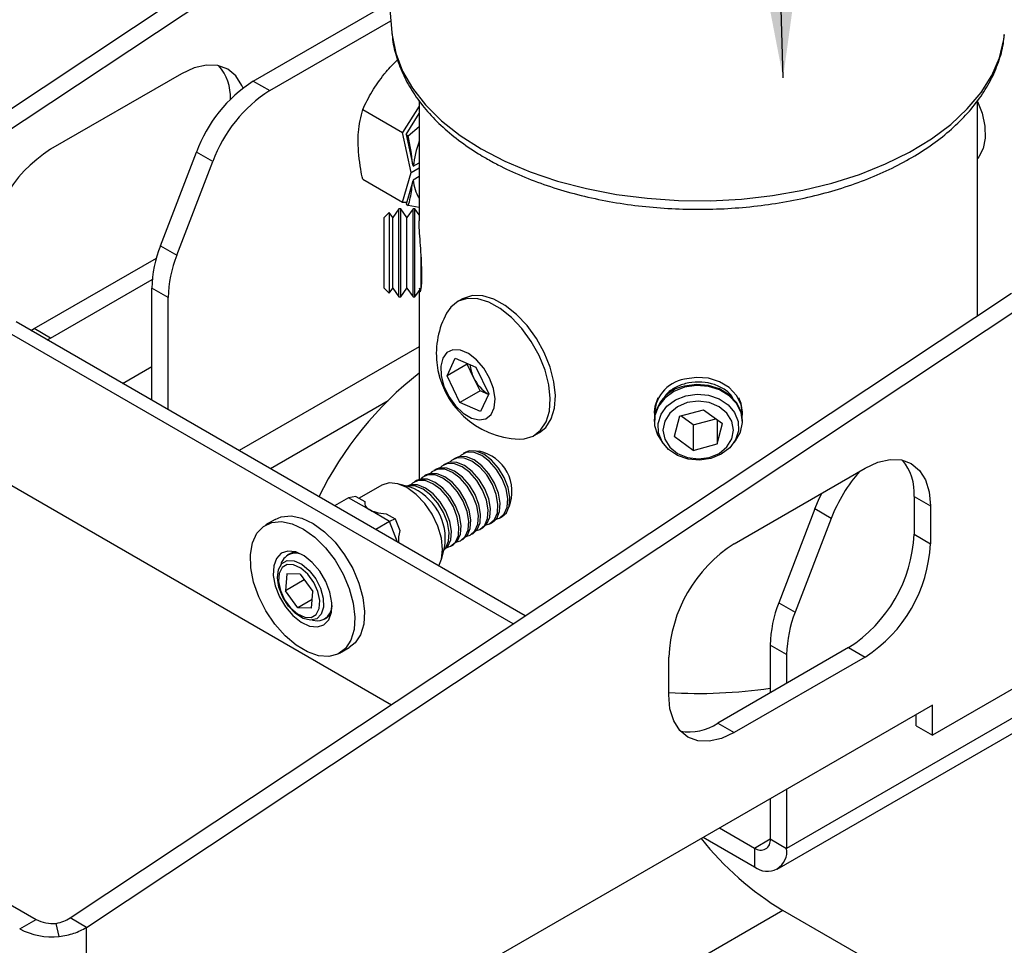
# Model space of a CAD drawing. Extents: x 5 to 292, y 5 to 205.
# Drawn here: x 99 to 112, y 122 to 134 of the extents above; entities that cross this region are included whole.
import ezdxf

# ---------------------------------------------------------------- set-up
doc = ezdxf.new("R2010")
doc.units = 0
doc.layers.get('0').update_dxf_attribs({"linetype": 'CONTINUOUS'})
doc.dimstyles.new('SLDDIMSTYLE0', dxfattribs={"dimtxt": 0.18, "dimasz": 1.8, "dimexe": 0, "dimexo": 0.0625, "dimgap": 0, "dimtad": 0, "dimtih": 1, "dimtoh": 1, "dimdec": 0, "dimrnd": 1e-09, "dimzin": 0, "dimtxsty": 'STANDARD', "dimblk1": 'DOT', "dimblk2": 'DOT', "dimsah": 1, "dimcen": 0.09, "dimazin": 3, "dimtfac": 1.8, "dimtdec": 0, "dimtofl": 0, "dimtmove": 0, "dimatfit": 3, "dimtolj": 1, "dimtzin": 0})

# ---------------------------------------------------------------- blocks, each defined once
blk = doc.blocks.new('_DOT')
at = {"color": 0, "linetype": 'BYBLOCK'}
blk.add_line((-0.5, 0), (-1, 0), dxfattribs=at)
at = {"color": 0, "linetype": 'BYBLOCK', "const_width": 0.5}
blk.add_lwpolyline([(-0.25, 0, 1), (0.25, 0, 1)], format="xyb", close=True, dxfattribs=at)

msp = doc.modelspace()

# ---------------------------------------------------------------- linework, layer by layer
at = {"color": 7, "linetype": 'CONTINUOUS'}
for p, q in [((103.96, 136.5454), (104.1782, 133.965)), ((103.3141, 135.7715), (90.6007, 127.3288)), ((103.5351, 135.6439), (90.8217, 127.2012)), ((102.3082, 133.305), (104.1444, 134.365)), ((102.5291, 133.1774), (104.165, 134.1218)), ((104.1782, 133.965), (104.1798, 133.9474)), ((101.3378, 133.4058), (99.57, 132.3853)), ((102.3082, 133.305), (102.5291, 133.1774)), ((104.548, 133.0432), (104.548, 131.4162)), ((112.0887, 130.1377), (112.0887, 133.0398)), ((103.7853, 132.9232), (104.325, 132.6117)), ((104.548, 132.9694), (104.325, 132.6117)), ((104.371, 132.5851), (104.548, 132.8691)), ((104.4416, 132.0729), (104.325, 132.6117)), ((104.4015, 132.5675), (104.548, 132.694)), ((104.371, 132.5851), (104.4015, 132.5675)), ((104.371, 132.5851), (104.4611, 132.1686)), ((101.054, 131.0809), (101.5403, 132.3466)), ((101.7613, 132.2191), (101.5403, 132.3466)), ((101.2749, 130.9533), (101.7613, 132.2191)), ((104.4692, 132.1552), (104.548, 132.2007)), ((104.325, 131.6688), (104.4416, 132.0729)), ((104.4416, 132.0729), (104.548, 132.1343)), ((103.7853, 131.9804), (104.325, 131.6688)), ((104.4611, 131.9547), (104.371, 131.6423)), ((104.548, 132.0149), (104.4692, 131.9694)), ((104.325, 131.6688), (104.3787, 131.6692)), ((104.1431, 131.5328), (104.0735, 131.4632)), ((104.1918, 131.4632), (104.1431, 131.5328)), ((104.1431, 131.5328), (104.1431, 131.3384)), ((104.2746, 131.5815), (104.1918, 131.4632)), ((104.3003, 131.5815), (104.2746, 131.5815)), ((104.2746, 131.3698), (104.2746, 131.5815)), ((104.3831, 131.4632), (104.3003, 131.5815)), ((104.3003, 131.3698), (104.3003, 131.5815)), ((104.371, 131.6423), (104.4015, 131.6247)), ((104.4659, 131.5815), (104.3831, 131.4632)), ((104.548, 131.5964), (104.4015, 131.6247)), ((104.4916, 131.5815), (104.4659, 131.5815)), ((104.4659, 131.3698), (104.4659, 131.5815)), ((104.548, 131.5008), (104.4916, 131.5815)), ((104.4916, 131.3698), (104.4916, 131.5815)), ((104.0735, 130.5091), (104.0735, 131.4632)), ((104.1918, 131.2936), (104.1918, 131.4632)), ((104.3831, 131.2936), (104.3831, 131.4632)), ((104.1431, 131.3384), (104.1431, 130.4395)), ((104.1918, 130.5091), (104.1918, 131.2936)), ((104.2746, 130.3908), (104.2746, 131.3698)), ((104.3003, 130.3908), (104.3003, 131.3698)), ((104.3831, 130.5091), (104.3831, 131.2936)), ((104.4659, 130.3908), (104.4659, 131.3698)), ((104.4916, 130.3908), (104.4916, 131.3698)), ((101.054, 131.0809), (101.2749, 130.9533)), ((99.349, 129.9612), (100.9981, 130.9131)), ((104.5744, 130.5091), (104.5744, 130.9588)), ((99.57, 129.8336), (100.9436, 130.6265)), ((101.1589, 130.3807), (100.9379, 130.5083)), ((100.9379, 128.9934), (100.9379, 130.5083)), ((104.0735, 130.5091), (104.1431, 130.4395)), ((104.1431, 130.4395), (104.1918, 130.5091)), ((104.1918, 130.5091), (104.2746, 130.3908)), ((104.3003, 130.3908), (104.3831, 130.5091)), ((104.3831, 130.5091), (104.4659, 130.3908)), ((104.4916, 130.3908), (104.5744, 130.5091)), ((104.548, 130.4715), (104.548, 127.9243)), ((99.8331, 121.9991), (112.5465, 130.4417)), ((101.1589, 128.8658), (101.1589, 130.3807)), ((104.2746, 130.3908), (104.3003, 130.3908)), ((104.4659, 130.3908), (104.4916, 130.3908)), ((105.1317, 130.3628), (105.0621, 130.3226)), ((100.054, 121.8715), (112.7674, 130.3142)), ((105.8169, 125.9728), (98.9274, 129.9499)), ((105.9813, 126.0819), (99.1042, 130.052)), ((99.3042, 129.9366), (99.349, 129.9612)), ((99.57, 129.8336), (99.349, 129.9612)), ((99.5251, 129.809), (99.57, 129.8336)), ((104.548, 129.7172), (102.1161, 128.3133)), ((104.9241, 129.3234), (105.0332, 129.5629)), ((105.0332, 129.5629), (105.3148, 129.4425)), ((100.5429, 129.2215), (100.9379, 129.4495)), ((105.198, 129.4815), (104.9241, 129.3234)), ((105.198, 129.4815), (105.2021, 129.4907)), ((105.2841, 129.3015), (105.198, 129.4815)), ((105.3148, 129.4425), (105.4871, 129.0826)), ((105.0964, 128.9634), (104.9241, 129.3234)), ((105.3703, 129.1215), (105.2841, 129.3015)), ((105.3703, 129.1215), (105.0964, 128.9634)), ((105.4829, 129.0734), (105.3703, 129.1215)), ((105.4871, 129.0826), (105.3779, 128.843)), ((104.1305, 128.9863), (102.5404, 128.0683)), ((105.3779, 128.843), (105.0964, 128.9634)), ((107.723, 128.8326), (107.723, 128.8178)), ((108.0625, 128.7787), (107.9917, 128.504)), ((108.0625, 128.7787), (108.3892, 128.8659)), ((108.2475, 128.6612), (108.0806, 128.7835)), ((108.2475, 128.6612), (108.5561, 128.7436)), ((108.3892, 128.8659), (108.645, 128.6785)), ((108.9137, 128.8178), (108.9137, 128.8326)), ((107.723, 128.7221), (107.723, 128.7073)), ((108.2475, 128.6612), (108.2475, 128.3166)), ((108.5742, 128.7304), (108.5742, 128.4038)), ((108.5742, 128.4038), (108.645, 128.6785)), ((108.9137, 128.7073), (108.9137, 128.7221)), ((106.1034, 128.5188), (106.173, 128.559)), ((108.2475, 128.3166), (107.9917, 128.504)), ((108.2475, 128.3166), (108.5742, 128.4038)), ((105.0395, 128.2131), (105.0102, 128.1962)), ((105.1712, 128.2892), (105.142, 128.2723)), ((105.3608, 128.3049), (105.3301, 128.3032)), ((104.9077, 128.137), (104.8785, 128.1202)), ((108.8024, 127.0555), (110.5702, 128.0761)), ((104.6442, 127.9849), (104.615, 127.968)), ((104.776, 128.061), (104.7467, 128.0441)), ((98.9274, 127.9086), (104.1724, 124.8807)), ((104.0434, 127.8466), (103.738, 127.6703)), ((104.4136, 127.8256), (104.2565, 127.8666)), ((104.5125, 127.9089), (104.4832, 127.892)), ((103.5931, 127.6774), (103.4054, 127.569)), ((103.6942, 127.6956), (103.5931, 127.6774)), ((103.871, 127.517), (103.5931, 127.6774)), ((103.6942, 127.6956), (103.8154, 127.6257)), ((111.2331, 127.6932), (111.454, 127.5656)), ((111.2331, 127.6932), (111.2331, 127.1829)), ((111.454, 127.5656), (111.454, 127.0553)), ((104.1489, 127.3566), (103.871, 127.517)), ((104.1033, 127.4594), (104.2245, 127.3895)), ((105.6419, 127.4062), (105.6712, 127.4231)), ((109.893, 127.5247), (109.4067, 126.2589)), ((110.114, 127.3972), (109.893, 127.5247)), ((102.6038, 127.3844), (102.4739, 127.3094)), ((104.1489, 127.3566), (103.9611, 127.2482)), ((104.2245, 127.3895), (104.1489, 127.3566)), ((104.2572, 127.0772), (104.1489, 127.3566)), ((104.2245, 127.3895), (104.2851, 127.2333)), ((105.3784, 127.2541), (105.4077, 127.271)), ((105.5102, 127.3302), (105.5394, 127.347)), ((110.114, 127.3972), (109.6276, 126.1314)), ((105.2467, 127.178), (105.2759, 127.1949)), ((111.2331, 127.1829), (111.454, 127.0553)), ((104.9832, 127.0259), (105.0124, 127.0428)), ((105.1149, 127.102), (105.1442, 127.1189)), ((90.8217, 126.9165), (99.3735, 121.9797)), ((102.7998, 126.9202), (102.7705, 126.9033)), ((102.8633, 126.9483), (102.8563, 126.9405)), ((104.8478, 126.8423), (104.8909, 126.9989)), ((116.1319, 126.7606), (109.5116, 122.9388)), ((102.7588, 126.6469), (102.7428, 126.4211)), ((102.943, 126.642), (102.7588, 126.6469)), ((102.943, 126.642), (103.1112, 126.4114)), ((102.997, 126.5679), (102.7428, 126.4211)), ((114.9631, 126.4783), (111.4806, 124.4679)), ((102.911, 126.1905), (102.7428, 126.4211)), ((103.0952, 126.1856), (103.1112, 126.4114)), ((109.3847, 122.6584), (115.7796, 126.3501)), ((103.1035, 126.3016), (102.911, 126.1905)), ((109.4067, 126.2589), (109.6276, 126.1314)), ((103.0952, 126.1856), (102.911, 126.1905)), ((103.3457, 126.0929), (103.3559, 126.095)), ((103.1086, 126.024), (103.1727, 126.0139)), ((103.2705, 126.0372), (103.2997, 126.0541)), ((109.5116, 125.5588), (109.2906, 125.6864)), ((109.2906, 125.6864), (109.2906, 125.0408)), ((103.4738, 125.5773), (103.6037, 125.6523)), ((110.3492, 125.6519), (108.5814, 124.6314)), ((109.5116, 125.5588), (109.5116, 125.1684)), ((110.3492, 125.6519), (110.5702, 125.5244)), ((107.9185, 125.0143), (107.9185, 125.5246)), ((110.5702, 125.5244), (108.8024, 124.5039)), ((111.4806, 124.8761), (100.054, 118.2798)), ((111.2596, 124.5954), (111.2596, 124.7486)), ((111.4806, 124.4679), (111.4806, 124.8761)), ((108.5814, 124.6314), (108.8024, 124.5039)), ((111.2596, 124.5954), (111.4806, 124.4679)), ((109.5116, 123.7395), (109.5116, 122.9388)), ((109.2906, 123.6119), (109.2906, 123.0664)), ((108.6059, 123.2167), (109.0785, 122.9439)), ((108.3849, 123.0891), (109.0785, 122.6887)), ((109.0785, 122.9439), (109.2906, 123.0663)), ((109.2906, 123.0664), (109.5116, 122.9388)), ((109.0785, 122.9439), (109.0785, 122.6887)), ((109.4607, 122.1004), (103.2727, 118.5282)), ((119.1816, 116.4886), (109.4607, 122.1004)), ((99.1525, 121.8521), (99.3735, 121.9797)), ((100.054, 121.8715), (99.8331, 121.9991)), ((99.6858, 121.7474), (99.6454, 121.9263)), ((100.054, 118.2798), (100.054, 121.8715))]:
    msp.add_line(p, q, dxfattribs=at)
at = {"color": 7, "linetype": 'CONTINUOUS', "flags": 128}
for points in [[(104.1798, 133.9474), (104.1819, 133.9277), (104.2312, 133.683), (104.3239, 133.4425), (104.4589, 133.2088), (104.6348, 132.9843), (104.8498, 132.7715), (105.1015, 132.5726), (105.3873, 132.3896)], [(105.3873, 132.3896), (105.7043, 132.2246), (106.0489, 132.0793), (106.4175, 131.9552), (106.8064, 131.8536), (107.2112, 131.7757), (107.6278, 131.7222), (108.0517, 131.6937), (108.4784, 131.6905), (108.9035, 131.7127), (109.3223, 131.76), (109.7305, 131.8319), (110.1237, 131.9276), (110.4978, 132.0462), (110.8488, 132.1864), (111.1729, 132.3466), (111.4668, 132.5253), (111.7273, 132.7204), (111.9517, 132.93), (112.1376, 133.1517), (112.283, 133.3834), (112.3864, 133.6224), (112.4466, 133.8663), (112.4559, 133.9374)], [(102.169, 133.212), (102.1544, 133.2471), (102.0727, 133.3764), (101.9628, 133.4676), (101.8288, 133.5173), (101.676, 133.5234), (101.5102, 133.4857), (101.3378, 133.4058)], [(112.09, 133.0326), (112.151, 132.872), (112.1894, 132.6967), (112.195, 132.5342), (112.1674, 132.3939), (112.1082, 132.284), (112.0887, 132.2619)], [(105.8977, 128.4702), (105.9662, 128.4734), (106.0885, 128.5107), (106.1887, 128.5878), (106.2625, 128.7012), (106.3065, 128.8462), (106.3189, 129.0162), (106.2991, 129.2039), (106.2481, 129.4011), (106.1679, 129.5992), (106.0622, 129.7894), (105.9355, 129.9635), (105.7934, 130.1139), (105.6421, 130.234), (105.4882, 130.3186), (105.3384, 130.3639), (105.1993, 130.368), (105.077, 130.3307), (104.9767, 130.2536), (104.9172, 130.1688)], [(106.173, 128.559), (106.2583, 128.6279), (106.3321, 128.7414), (106.3761, 128.8863), (106.3885, 129.0564), (106.3687, 129.2441), (106.3177, 129.4413), (106.2375, 129.6393), (106.1318, 129.8296), (106.0051, 130.0037), (105.863, 130.1541), (105.7117, 130.2742), (105.5578, 130.3588), (105.408, 130.4041), (105.2689, 130.4082), (105.1466, 130.3709), (105.1317, 130.3628)], [(105.2529, 128.754), (105.3584, 128.7279), (105.4503, 128.744), (105.5205, 128.8009), (105.5628, 128.8936), (105.5732, 129.0137), (105.551, 129.1506), (105.4981, 129.2922), (105.4193, 129.4258), (105.3214, 129.5397), (105.2132, 129.6236), (105.1044, 129.6702), (105.0045, 129.6752), (104.9225, 129.6383), (104.8657, 129.5627), (104.8391, 129.4551), (104.845, 129.3252), (104.883, 129.1843), (104.9496, 129.0452), (105.039, 128.92), (105.1431, 128.82), (105.2529, 128.754)], [(108.9108, 128.77), (108.9135, 128.8054), (108.8955, 128.9369), (108.8347, 129.0597), (108.7356, 129.1644), (108.6056, 129.2435), (108.4543, 129.291), (108.2929, 129.3034), (108.1334, 129.2798)], [(108.1334, 129.1694), (107.9876, 129.1115), (107.8663, 129.0236), (107.7786, 128.9123), (107.7308, 128.7858), (107.7267, 128.6534), (107.7665, 128.5251), (107.8336, 128.4252)], [(108.9137, 128.7221), (108.8955, 128.8413), (108.8347, 128.964), (108.7356, 129.0688), (108.6056, 129.1479), (108.4543, 129.1954), (108.2929, 129.2078), (108.1334, 129.1842)], [(108.8031, 128.4252), (108.819, 128.4443), (108.8873, 128.5643), (108.9135, 128.6949), (108.8955, 128.8265), (108.8347, 128.9492), (108.7356, 129.054), (108.6056, 129.1331), (108.4543, 129.1806), (108.2929, 129.193), (108.1334, 129.1694)], [(107.7719, 129.0255), (107.7308, 128.911), (107.723, 128.8326)], [(108.1485, 129.0556), (108.3018, 129.0775), (108.4564, 129.0633), (108.5998, 129.014), (108.7204, 128.9338), (108.8084, 128.8291), (108.8568, 128.7083), (108.8615, 128.5813), (108.8222, 128.4584), (108.7421, 128.3495), (108.6277, 128.2634), (108.4882, 128.2072), (108.335, 128.1853), (108.1804, 128.1995), (108.0369, 128.2488), (107.9163, 128.329), (107.8283, 128.4337), (107.7799, 128.5545), (107.7752, 128.6815), (107.8145, 128.8044), (107.8946, 128.9133), (108.009, 128.9994), (108.1485, 129.0556)], [(108.9137, 128.8326), (108.8955, 128.9517), (108.8648, 129.0255)], [(107.8649, 128.4702), (107.9329, 128.3617), (108.0387, 128.2757), (108.1718, 128.2206), (108.3192, 128.2017), (108.4666, 128.221), (108.5995, 128.2765), (108.7048, 128.3629), (108.7723, 128.4715), (108.7954, 128.592), (108.7718, 128.7123), (108.7038, 128.8208), (108.5981, 128.9068), (108.4649, 128.9619), (108.3175, 128.9808), (108.1701, 128.9615), (108.0373, 128.906), (107.9319, 128.8196), (107.8644, 128.7109), (107.8413, 128.5905), (107.8649, 128.4702)], [(105.4536, 127.3098), (105.4997, 127.3246), (105.5657, 127.3814), (105.6046, 127.472), (105.6128, 127.5886), (105.5898, 127.7207), (105.5374, 127.8565), (105.4604, 127.984), (105.3657, 128.092), (105.2615, 128.1707), (105.1572, 128.2132), (105.0621, 128.2157), (104.9846, 128.178), (104.9643, 128.1574)], [(105.5394, 127.347), (105.595, 127.3982), (105.6338, 127.4889), (105.6421, 127.6055), (105.619, 127.7375), (105.5667, 127.8734), (105.4897, 128.0009), (105.3949, 128.1089), (105.2908, 128.1876), (105.1865, 128.2301), (105.0914, 128.2326), (105.0395, 128.2131)], [(105.5854, 127.3858), (105.6314, 127.4007), (105.6975, 127.4574), (105.7363, 127.5481), (105.7446, 127.6646), (105.7215, 127.7967), (105.6692, 127.9326), (105.5922, 128.0601), (105.4974, 128.168), (105.3933, 128.2467), (105.289, 128.2892), (105.1939, 128.2918), (105.1163, 128.2541), (105.096, 128.2335)], [(105.6712, 127.4231), (105.7267, 127.4743), (105.7656, 127.565), (105.7738, 127.6815), (105.7508, 127.8136), (105.6984, 127.9494), (105.6214, 128.077), (105.5267, 128.1849), (105.4225, 128.2636), (105.3182, 128.3061), (105.2231, 128.3087), (105.1712, 128.2892)], [(105.2759, 127.1949), (105.3315, 127.2461), (105.3703, 127.3368), (105.3786, 127.4534), (105.3555, 127.5854), (105.3032, 127.7213), (105.2262, 127.8488), (105.1314, 127.9568), (105.0273, 128.0355), (104.923, 128.078), (104.8279, 128.0805), (104.776, 128.061)], [(105.3219, 127.2337), (105.3679, 127.2485), (105.434, 127.3053), (105.4728, 127.396), (105.4811, 127.5125), (105.458, 127.6446), (105.4057, 127.7804), (105.3287, 127.908), (105.2339, 128.0159), (105.1298, 128.0946), (105.0255, 128.1371), (104.9304, 128.1397), (104.8528, 128.102), (104.8325, 128.0814)], [(105.4077, 127.271), (105.4632, 127.3222), (105.5021, 127.4129), (105.5104, 127.5294), (105.4873, 127.6615), (105.4349, 127.7973), (105.3579, 127.9249), (105.2632, 128.0328), (105.159, 128.1115), (105.0547, 128.154), (104.9596, 128.1565), (104.9077, 128.137)], [(110.5702, 128.0761), (110.7426, 128.156), (110.9084, 128.1936), (111.0612, 128.1875), (111.1952, 128.1379), (111.3051, 128.0467), (111.3868, 127.9174), (111.4371, 127.755), (111.454, 127.5656)], [(105.0584, 127.0816), (105.1045, 127.0964), (105.1705, 127.1532), (105.2093, 127.2439), (105.2176, 127.3604), (105.1945, 127.4925), (105.1422, 127.6283), (105.0652, 127.7559), (104.9704, 127.8638), (104.8663, 127.9425), (104.762, 127.985), (104.6669, 127.9875), (104.5894, 127.9499), (104.569, 127.9293)], [(105.1442, 127.1189), (105.1997, 127.1701), (105.2386, 127.2608), (105.2469, 127.3773), (105.2238, 127.5094), (105.1714, 127.6452), (105.0945, 127.7728), (104.9997, 127.8807), (104.8955, 127.9594), (104.7913, 128.0019), (104.6961, 128.0044), (104.6442, 127.9849)], [(105.1901, 127.1577), (105.2362, 127.1725), (105.3022, 127.2292), (105.3411, 127.3199), (105.3494, 127.4365), (105.3263, 127.5685), (105.2739, 127.7044), (105.1969, 127.8319), (105.1022, 127.9399), (104.998, 128.0186), (104.8937, 128.0611), (104.7986, 128.0636), (104.7211, 128.0259), (104.7008, 128.0053)], [(104.8122, 126.7568), (104.8485, 126.845), (104.8649, 126.9793), (104.8485, 127.1326), (104.8004, 127.2944), (104.724, 127.4537), (104.6243, 127.5995), (104.5082, 127.7221), (104.3836, 127.8129), (104.2591, 127.8659), (104.143, 127.8774), (104.0434, 127.8466)], [(104.8807, 126.9668), (104.9362, 127.018), (104.9751, 127.1086), (104.9834, 127.2252), (104.9603, 127.3573), (104.908, 127.4931), (104.831, 127.6207), (104.7362, 127.7286), (104.632, 127.8073), (104.5278, 127.8498), (104.4326, 127.8523), (104.3807, 127.8328)], [(104.8842, 126.9745), (104.907, 127.0011), (104.9458, 127.0918), (104.9541, 127.2083), (104.931, 127.3404), (104.8787, 127.4762), (104.8017, 127.6038), (104.7069, 127.7117), (104.6028, 127.7904), (104.4985, 127.8329), (104.4034, 127.8354), (104.3892, 127.8319)], [(104.9266, 127.0055), (104.9727, 127.0204), (105.0387, 127.0771), (105.0776, 127.1678), (105.0859, 127.2844), (105.0628, 127.4164), (105.0104, 127.5523), (104.9335, 127.6798), (104.8387, 127.7878), (104.7345, 127.8665), (104.6303, 127.909), (104.5351, 127.9115), (104.4576, 127.8738), (104.4373, 127.8532)], [(105.0124, 127.0428), (105.068, 127.094), (105.1069, 127.1847), (105.1151, 127.3013), (105.0921, 127.4333), (105.0397, 127.5692), (104.9627, 127.6967), (104.8679, 127.8046), (104.7638, 127.8834), (104.6595, 127.9259), (104.5644, 127.9284), (104.5125, 127.9089)], [(109.893, 127.5247), (109.9571, 127.6737), (109.9911, 127.7418)], [(102.6038, 127.3844), (102.6861, 127.4183), (102.8185, 127.4301), (102.9643, 127.3993), (103.1165, 127.3274), (103.2682, 127.2175), (103.4122, 127.075), (103.5418, 126.9065), (103.6509, 126.7198), (103.7344, 126.5237), (103.7884, 126.3273), (103.8104, 126.1399), (103.7994, 125.9701), (103.7558, 125.826), (103.6818, 125.7143), (103.6037, 125.6523)], [(103.3274, 125.5321), (103.1875, 125.5416), (103.0376, 125.5933), (102.8847, 125.6847), (102.736, 125.8116), (102.5984, 125.9681), (102.4784, 126.1468), (102.3815, 126.3393), (102.3123, 126.5367), (102.2741, 126.7297), (102.2686, 126.9094), (102.296, 127.0672), (102.3552, 127.1959), (102.4433, 127.2894), (102.5562, 127.3433), (102.6886, 127.3551), (102.8343, 127.3243), (102.9866, 127.2523), (103.1383, 127.1425), (103.2823, 127), (103.4119, 126.8315), (103.521, 126.6448), (103.6045, 126.4486), (103.6585, 126.2523), (103.6805, 126.0648), (103.6695, 125.8951), (103.6259, 125.751), (103.5519, 125.6393), (103.4508, 125.5651), (103.3274, 125.5321)], [(102.775, 126.9559), (102.686, 126.9264), (102.6203, 126.8579), (102.5833, 126.7557), (102.5779, 126.6282), (102.6046, 126.4858), (102.6612, 126.3399), (102.7431, 126.2024), (102.8438, 126.0844), (102.9549, 125.9954), (103.0676, 125.9428), (103.1727, 125.9307), (103.2617, 125.9602), (103.3274, 126.0288), (103.3644, 126.1309), (103.3698, 126.2584), (103.3431, 126.4008), (103.2865, 126.5467), (103.2046, 126.6843), (103.1039, 126.8023), (102.9928, 126.8912), (102.8801, 126.9438), (102.775, 126.9559)], [(102.8816, 126.9433), (102.8517, 126.9397), (102.7998, 126.9202)], [(103.081, 126.0227), (102.9819, 126.0471), (102.8788, 126.1126), (102.7831, 126.2123), (102.705, 126.3352), (102.653, 126.4682), (102.6328, 126.5967), (102.6466, 126.7068), (102.6928, 126.7867), (102.7664, 126.8276), (102.8596, 126.8251), (102.9621, 126.7795), (103.0628, 126.6958), (103.151, 126.5829), (103.2169, 126.4532), (103.2535, 126.3207), (103.2567, 126.1997), (103.2263, 126.1034), (103.1656, 126.0422), (103.081, 126.0227)], [(103.1801, 126.4096), (103.1235, 126.5337), (103.0433, 126.6438), (102.949, 126.7263), (102.8521, 126.7715), (102.7642, 126.7738), (102.6959, 126.733), (102.6556, 126.654), (102.6479, 126.5463), (102.6739, 126.423), (102.7305, 126.2988), (102.8107, 126.1888), (102.905, 126.1062), (103.0019, 126.061), (103.0898, 126.0587), (103.1581, 126.0995), (103.1984, 126.1785), (103.2061, 126.2862), (103.1801, 126.4096)], [(103.2997, 126.0541), (103.3553, 126.1053), (103.3607, 126.1134)], [(108.8024, 124.5039), (108.63, 124.4239), (108.4641, 124.3863), (108.3113, 124.3924), (108.1774, 124.442), (108.0675, 124.5332), (107.9858, 124.6625), (107.9355, 124.825), (107.9185, 125.0143)]]:
    msp.add_lwpolyline(points, dxfattribs=at)
at = {"color": 7, "linetype": 'CONTINUOUS'}
for centre, radius, start, end in [((101.3299, 133.0823), 0.6704, 358.35683, 40.13731), ((103.344, 131.6883), 1.9201, 122.64875, 159.94908), ((103.565, 131.5608), 1.9201, 122.64875, 159.94908), ((105.8439, 132.0119), 1.3822, 159.64846, 174.0486), ((100.6051, 130.767), 1.921, 122.60548, 177.39452), ((105.0263, 132.0119), 0.5587, 184.3577, 211.129), ((102.5608, 130.4774), 1.6232, 158.1759, 178.90941), ((102.7818, 130.3498), 1.6232, 158.1759, 178.90941), ((105.9333, 129.6231), 1.1534, 151.7627, 186.01355), ((105.9333, 129.6231), 1.1534, 186.01355, 268.23192), ((105.7285, 129.5216), 0.4959, 185.18447, 206.34654), ((107.5626, 125.5335), 4.8728, 128.21702, 153.71659), ((105.7492, 129.5097), 0.5095, 204.11508, 238.58429), ((108.2182, 128.7943), 0.4929, 99.91015, 182.82989), ((108.2225, 128.6918), 0.5004, 100.26064, 176.52401), ((105.243, 127.7587), 0.5588, 338.47089, 77.82478), ((110.5494, 127.7442), 0.6856, 355.73196, 39.97229), ((112.0919, 126.6358), 2.1194, 138.64308, 158.94637), ((104.151, 127.1229), 0.7502, 350.48803, 69.50659), ((109.314, 127.2702), 1.921, 302.60548, 357.39452), ((109.8375, 125.4373), 1.921, 122.60548, 177.39452), ((109.535, 127.1426), 1.921, 302.60548, 357.39452), ((102.8763, 126.7241), 0.2034, 59.77091, 167.01986), ((103.1657, 126.2196), 0.2059, 271.95199, 359.89106), ((110.9135, 125.6555), 1.6232, 158.1759, 178.90941), ((111.1345, 125.5279), 1.6232, 158.1759, 178.90941), ((108.3184, 131.634), 6.6014, 266.52737, 278.4694), ((108.1955, 125.1979), 0.6855, 260.03049, 304.26473), ((111.6493, 125.7022), 4.2146, 218.60797, 238.7149), ((109.1613, 123.0454), 0.131, 230.79671, 9.21404), ((109.2476, 122.896), 0.2675, 230.79671, 9.21404), ((99.5991, 122.4102), 0.4861, 242.33328, 275.45546), ((99.5952, 122.6965), 0.9534, 242.33328, 275.45546)]:
    msp.add_arc(centre, radius, start, end, dxfattribs=at)
for centre, major_axis, ratio, start_param, end_param in [((105.0698, 133.0317), (0.0633, 1.247), 0.6462641, 2.3675067, 2.3825632), ((105.0698, 132.0217), (0.7147, 0.9374), 0.4028347, 1.9221384, 1.937195), ((105.8013, 128.0755), (1.9871, 0.4935), 0.1920533, 3.0344881, 3.3382777), ((105.8013, 128.0755), (1.9871, 0.4935), 0.1920533, 3.3382777, 3.6420673), ((105.8013, 128.0755), (1.482, 1.1334), 0.3441086, 2.7381477, 2.9370711)]:
    msp.add_ellipse(centre, major_axis=major_axis, ratio=ratio, start_param=start_param, end_param=end_param, dxfattribs=at)
for points, knots in [([(104.1843, 133.9453), (104.1856, 133.9193), (104.1911, 133.8099), (104.2408, 133.6196), (104.3328, 133.3782), (104.465, 133.1444), (104.6333, 132.9197), (104.8376, 132.706), (105.0764, 132.5058), (105.2871, 132.3608), (105.4178, 132.2837), (105.4516, 132.2638)], [0, 0, 0, 0, 0.0393881, 0.16569551, 0.29264153, 0.42112038, 0.55159575, 0.68404252, 0.81805878, 0.95308574, 1, 1, 1, 1]), ([(105.4516, 132.2638), (105.5046, 132.2341), (105.6577, 132.1486), (105.9304, 132.0219), (106.2746, 131.8911), (106.6381, 131.7819), (107.017, 131.6947), (107.4079, 131.6301), (107.807, 131.5887), (108.2108, 131.5707), (108.6156, 131.5762), (109.0176, 131.6052), (109.4131, 131.6575), (109.7987, 131.7327), (110.1707, 131.8303), (110.5257, 131.9496), (110.8606, 132.09), (111.1721, 132.2506), (111.4571, 132.4303), (111.7124, 132.628), (111.9349, 132.842), (112.1215, 133.0703), (112.2703, 133.3101), (112.3765, 133.5582), (112.4374, 133.7672), (112.4473, 133.8932), (112.4505, 133.9336)], [0, 0, 0, 0, 0.02323424, 0.06697215, 0.11066053, 0.15428775, 0.19784981, 0.24135466, 0.28481639, 0.32825218, 0.3716806, 0.41511944, 0.45858345, 0.50209249, 0.54566615, 0.58932269, 0.63307669, 0.67693469, 0.72088719, 0.76489176, 0.80882849, 0.85253234, 0.89579066, 0.93840417, 0.98028035, 1, 1, 1, 1]), ([(104.0757, 133.3995), (104.0841, 133.4099), (104.1393, 133.478), (104.2024, 133.5408), (104.2558, 133.594)], [0, 0, 0, 0, 0.1528038, 1, 1, 1, 1]), ([(103.7853, 132.9232), (103.8251, 133.0048), (103.9053, 133.1696), (104.0186, 133.3224), (104.0757, 133.3995)], [0, 0, 0, 0, 0.495458, 1, 1, 1, 1]), ([(103.7222, 132.4883), (103.7231, 132.5306), (103.7266, 132.6881), (103.7605, 132.8239), (103.7853, 132.9232)], [0, 0, 0, 0, 0.2686336, 1, 1, 1, 1]), ([(103.7853, 131.9804), (103.7758, 132.0254), (103.7388, 132.2005), (103.7292, 132.3656), (103.7222, 132.4883)], [0, 0, 0, 0, 0.2575513, 1, 1, 1, 1]), ([(104.4611, 132.1686), (104.4606, 132.176), (104.4522, 132.3042), (104.4261, 132.4398), (104.4015, 132.5675)], [0, 0, 0, 0, 0.0576285, 1, 1, 1, 1]), ([(104.4015, 131.6247), (104.411, 131.6588), (104.4396, 131.7616), (104.4525, 131.8773), (104.4611, 131.9547)], [0, 0, 0, 0, 0.3314625, 1, 1, 1, 1]), ([(104.5497, 130.5135), (104.5511, 130.4949), (104.5543, 130.4534), (104.5665, 130.4575), (104.5788, 130.5151), (104.586, 130.6276), (104.5846, 130.7796), (104.5754, 130.9537), (104.5622, 131.1334), (104.5517, 131.2911), (104.5467, 131.3898), (104.5481, 131.4158), (104.5481, 131.4162)], [0, 0, 0, 0, 0.0908367, 0.2038049, 0.3177351, 0.4317245, 0.5447521, 0.6573045, 0.7706018, 0.8847061, 0.9984269, 1, 1, 1, 1]), ([(108.7947, 128.9972), (108.7862, 129.0158), (108.7578, 129.0783), (108.654, 129.1581), (108.4994, 129.2247), (108.3213, 129.2472), (108.1438, 129.2262), (107.9888, 129.1617), (107.8828, 129.0826), (107.8529, 129.0192), (107.8436, 128.9995)], [0, 0, 0, 0, 0.0617026, 0.2070706, 0.3534742, 0.4993857, 0.6440584, 0.7886621, 0.93446, 1, 1, 1, 1])]:
    msp.add_open_spline(points, degree=3, knots=knots, dxfattribs=at)
for points in [[(99.6454, 121.9263), (99.6805, 121.934), (99.7507, 121.9492), (99.8056, 121.9825), (99.8331, 121.9991)], [(99.6858, 121.7474), (99.7547, 121.7593), (99.8924, 121.7831), (100.0002, 121.842), (100.054, 121.8715)]]:
    msp.add_open_spline(points, degree=3, dxfattribs=at)

# ---------------------------------------------------------------- leaders
msp.add_leader([(109.4635, 133.3503), (108.8336, 156.82)], dimstyle='SLDDIMSTYLE0', dxfattribs=at)

doc.saveas('drawing.dxf')
